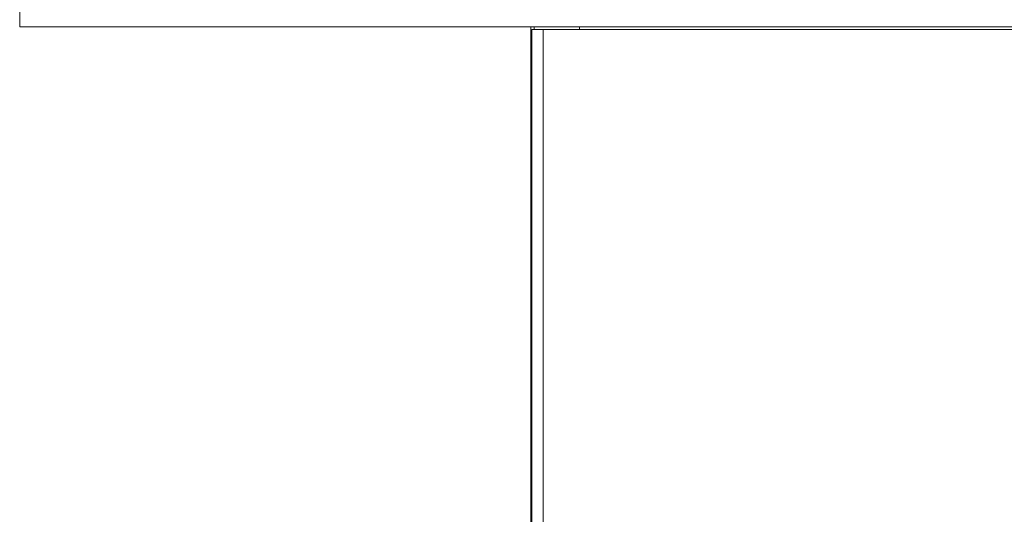
# Model space of a CAD drawing. Units: millimetres. Extents: x 911 to 1323, y 1 to 281.
# Drawn here: x 987 to 1040, y 98 to 124 of the extents above; entities that cross this region are included whole.
import ezdxf

# ---------------------------------------------------------------- set-up
doc = ezdxf.new("R2010")
doc.units = ezdxf.units.MM
doc.header["$PDSIZE"] = -1
doc.layers.add('DIMENSIONS', color=7, linetype='Continuous')
doc.styles.get("Standard").update_dxf_attribs({"font": 'arial.ttf'})
doc.dimstyles.new('ISO-25 - ab', dxfattribs={"dimtxt": 3, "dimasz": 2.5, "dimexe": 1.25, "dimexo": 0.625, "dimtad": 1, "dimdec": 0, "dimlfac": 20, "dimrnd": 5, "dimzin": 1, "dimtxsty": 'Standard', "dimcen": 2.5, "dimadec": 0, "dimazin": 0, "dimtfac": 1, "dimtdec": 0, "dimtmove": 0, "dimatfit": 3, "dimfxl": 1, "dimlwd": 15, "dimlwe": 15, "dimarcsym": 0})

# ---------------------------------------------------------------- blocks, each defined once
blk = doc.blocks.new('*D33')
at = {"layer": 'Defpoints', "color": 0, "lineweight": 15, "transparency": 16777216}
for p in [(987.894, 171.003), (1070.474, 124.503), (1070.474, 124.503)]:
    blk.add_point(p, dxfattribs=at)
at = {"layer": 'DIMENSIONS', "color": 0, "lineweight": 15, "transparency": 16777216}
for p, q in [((987.587, 170.459), (987.28, 169.914)), ((990.072, 169.777), (1068.295, 125.73)), ((1070.167, 123.959), (1069.86, 123.414))]:
    blk.add_line(p, q, dxfattribs=at)
for points in [[(990.276, 170.14), (989.868, 169.414), (987.894, 171.003)], [(1068.5, 126.093), (1068.091, 125.367), (1070.474, 124.503)]]:
    blk.add_solid(points, dxfattribs=at)
at = {"layer": 'DIMENSIONS', "color": 0, "lineweight": 15, "transparency": 16777216, "insert": (1030.239, 149.627), "char_height": 3, "attachment_point": 5, "rotation": 330.6166}
blk.add_mtext('75"', dxfattribs=at)

msp = doc.modelspace()

# ---------------------------------------------------------------- linework, layer by layer
at = {"color": 7, "linetype": 'Continuous', "lineweight": 15}
for p, q in [((987.124, 123.746), (987.124, 171.761)), ((1071.244, 123.746), (987.124, 123.746)), ((1014.444, 84.596), (1014.444, 123.746)), ((1017.044, 123.596), (1017.044, 123.746)), ((1014.494, 86.946), (1014.494, 123.596)), ((1014.494, 123.596), (1015.094, 123.596)), ((1015.094, 123.596), (1015.094, 86.946)), ((1070.594, 123.596), (1015.094, 123.596))]:
    msp.add_line(p, q, dxfattribs=at)
at = {"color": 8, "linetype": 'Continuous', "lineweight": 15}
msp.add_line((1014.619, 123.596), (1014.619, 123.746), dxfattribs=at)

# ---------------------------------------------------------------- dimensions: what is measured, and where the dimension line sits
at = {"layer": 'DIMENSIONS', "lineweight": 15}
dim = msp.add_aligned_dim(p1=(987.894, 171.003), p2=(1070.474, 124.503), distance=0, text='75"', dimstyle='ISO-25 - ab', dxfattribs=at)
dim.commit()
dim.dimension.update_dxf_attribs({"geometry": '*D33', "text_midpoint": (1030.239, 149.627)})

doc.saveas('drawing.dxf')
